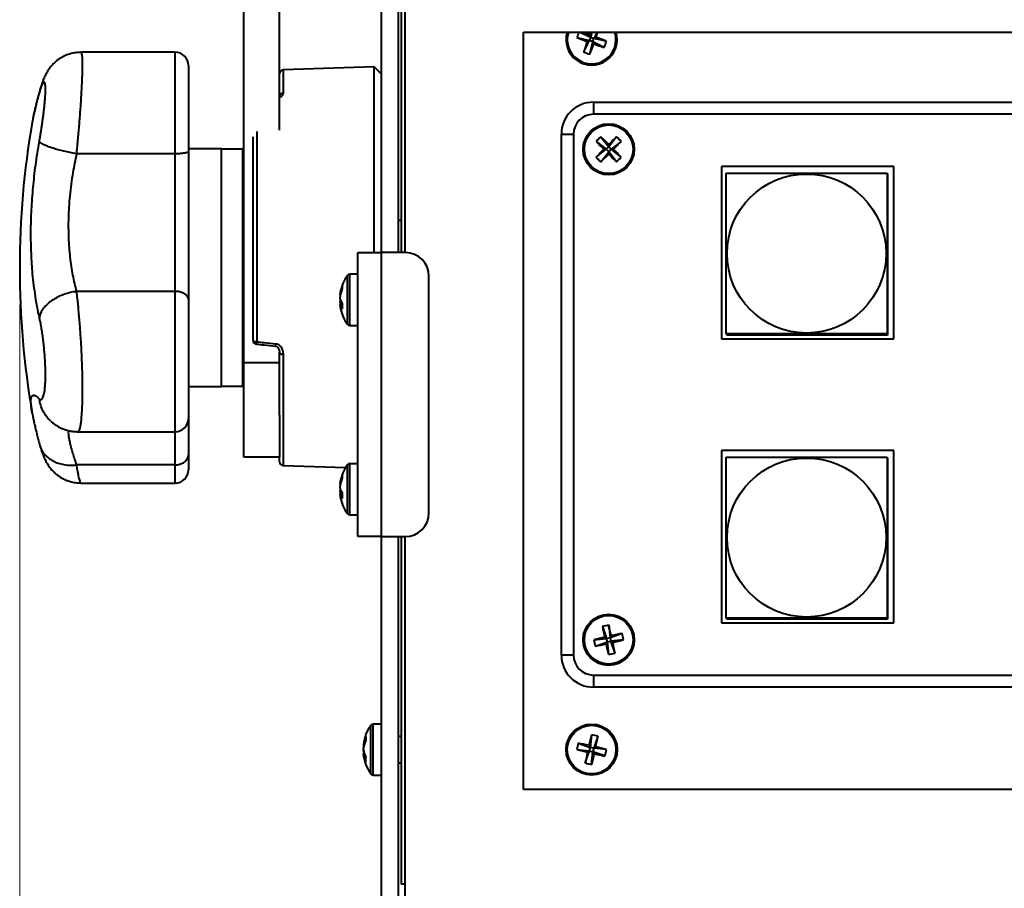
# Model space of a CAD drawing. Units: inches. Extents: x 0.4 to 10.5, y 0.2 to 7.7.
# Drawn here: x 7.3 to 8.3, y 1.9 to 2.9 of the extents above; entities that cross this region are included whole.
import ezdxf

# ---------------------------------------------------------------- set-up
doc = ezdxf.new("R2010")
doc.units = ezdxf.units.IN
doc.header["$MEASUREMENT"] = 0
doc.styles.add('SLDTEXTSTYLE1', font='TXT', dxfattribs={"width": 0.75})
doc.dimstyles.new('SLDDIMSTYLE0', dxfattribs={"dimtxt": 0.08, "dimasz": 0.06, "dimexe": 0, "dimexo": 0.0625, "dimgap": 0.02, "dimtad": 0, "dimtih": 1, "dimtoh": 1, "dimlfac": 5, "dimrnd": 1e-09, "dimzin": 12, "dimdsep": 46, "dimlunit": 5, "dimtxsty": 'SLDTEXTSTYLE1', "dimsah": 1, "dimcen": 0.09, "dimadec": 0, "dimazin": 3, "dimtfac": 1, "dimtofl": 0, "dimtmove": 0, "dimatfit": 3, "dimfxl": 0, "dimfrac": 2, "dimtolj": 1, "dimtzin": 12, "dimarcsym": 0})

# ---------------------------------------------------------------- blocks, each defined once
blk = doc.blocks.new('_D')
at = {"color": 7, "linetype": 'Continuous', "lineweight": 0}
for p, q in [((7.2978, 2.556), (7.2978, 1.1581)), ((9.5602, 2.556), (9.5602, 1.1581)), ((7.2978, 1.1974), (8.292, 1.1974)), ((9.5602, 1.1974), (8.558, 1.1974))]:
    blk.add_line(p, q, dxfattribs=at)
for points in [[(7.2978, 1.1974), (7.3578, 1.1824), (7.3578, 1.2124)], [(9.5602, 1.1974), (9.5002, 1.2124), (9.5002, 1.1824)]]:
    blk.add_solid(points, dxfattribs=at)
at = {"color": 7, "linetype": 'Continuous', "lineweight": 0, "insert": (8.292, 1.2371), "char_height": 0.08, "attachment_point": 1, "style": 'SLDTEXTSTYLE1'}
blk.add_mtext('11.31', dxfattribs=at)

msp = doc.modelspace()

# ---------------------------------------------------------------- linework, layer by layer
at = {"color": 7, "linetype": 'Continuous', "lineweight": 40}
for p, q in [((7.5346, 2.4953), (7.5346, 4.3577)), ((7.5722, 2.7405), (7.5722, 4.3577)), ((7.7048, 2.6113), (7.7048, 2.9891)), ((7.7008, 2.9783), (7.7008, 2.6113)), ((7.6978, 2.6113), (7.6978, 2.9043)), ((7.6798, 2.6113), (7.6798, 2.8703)), ((7.8298, 2.8441), (9.0298, 2.8441)), ((7.8298, 2.0441), (7.8298, 2.8441)), ((7.8898, 2.8441), (7.9007, 2.8387)), ((7.9007, 2.8387), (7.8994, 2.8352)), ((7.9007, 2.8387), (7.8996, 2.841)), ((7.9019, 2.8441), (7.9007, 2.8387)), ((7.9007, 2.8387), (7.9042, 2.8374)), ((7.9075, 2.8441), (7.9042, 2.8374)), ((7.8863, 2.8383), (7.8994, 2.8352)), ((7.8934, 2.8231), (7.8994, 2.8352)), ((7.8971, 2.8341), (7.8994, 2.8352)), ((7.9029, 2.834), (7.8994, 2.8352)), ((7.8999, 2.8208), (7.9029, 2.834)), ((7.9029, 2.834), (7.9042, 2.8374)), ((7.9029, 2.834), (7.904, 2.8316)), ((7.915, 2.8279), (7.9029, 2.834)), ((7.9065, 2.8385), (7.9042, 2.8374)), ((7.9173, 2.8344), (7.9042, 2.8374)), ((7.462, 2.8228), (7.3624, 2.8228)), ((7.476, 2.8088), (7.476, 2.718)), ((7.6721, 2.8076), (7.5761, 2.8042)), ((7.6798, 2.7998), (7.6721, 2.8076)), ((7.6721, 2.6113), (7.6721, 2.8076)), ((7.9036, 2.7701), (8.956, 2.7701)), ((7.9036, 2.7701), (7.9036, 2.7573)), ((8.956, 2.7573), (7.9036, 2.7573)), ((7.3111, 2.7491), (7.311, 2.7489)), ((7.8698, 2.7363), (7.8826, 2.7363)), ((7.8698, 2.1861), (7.8698, 2.7363)), ((7.8826, 2.7363), (7.8826, 2.1861)), ((7.5442, 2.5186), (7.5442, 2.7334)), ((7.9066, 2.7287), (7.9172, 2.7203)), ((7.9114, 2.7335), (7.9198, 2.7229)), ((7.9282, 2.7335), (7.9198, 2.7229)), ((7.9198, 2.7255), (7.9198, 2.7229)), ((7.933, 2.7287), (7.9224, 2.7203)), ((7.3576, 2.7156), (7.3578, 2.7155)), ((7.462, 2.7155), (7.3578, 2.7155)), ((7.462, 2.5703), (7.462, 2.7155)), ((7.511, 2.7208), (7.476, 2.7208)), ((7.476, 2.718), (7.476, 2.5616)), ((7.511, 2.4698), (7.511, 2.7208)), ((7.533, 2.7203), (7.511, 2.7203)), ((7.533, 2.7203), (7.533, 2.4703)), ((7.9066, 2.712), (7.9172, 2.7203)), ((7.9114, 2.7071), (7.9198, 2.7177)), ((7.9172, 2.7203), (7.9146, 2.7203)), ((7.9172, 2.7203), (7.9198, 2.7229)), ((7.9172, 2.7203), (7.9198, 2.7177)), ((7.9224, 2.7203), (7.9198, 2.7229)), ((7.9224, 2.7203), (7.9198, 2.7177)), ((7.9198, 2.7151), (7.9198, 2.7177)), ((7.9282, 2.7071), (7.9198, 2.7177)), ((7.9224, 2.7203), (7.925, 2.7203)), ((7.933, 2.712), (7.9224, 2.7203)), ((8.2208, 2.7023), (8.0388, 2.7023)), ((8.0388, 2.7023), (8.0388, 2.5203)), ((8.0438, 2.5253), (8.0438, 2.6953)), ((8.0438, 2.6953), (8.2138, 2.6953)), ((8.123, 2.6941), (8.1346, 2.6941)), ((8.2138, 2.6953), (8.2138, 2.5253)), ((8.2138, 2.6941), (8.2144, 2.6941)), ((8.2144, 2.6941), (8.2144, 2.5241)), ((8.2208, 2.5203), (8.2208, 2.7023)), ((7.7008, 2.6453), (7.6978, 2.6453)), ((7.5346, 2.6328), (7.533, 2.6328)), ((7.655, 2.6113), (7.6798, 2.6113)), ((7.655, 2.3113), (7.655, 2.6113)), ((7.6798, 2.3113), (7.6798, 2.6113)), ((7.705, 2.6113), (7.6798, 2.6113)), ((7.655, 2.5883), (7.6463, 2.5883)), ((7.73, 2.3363), (7.73, 2.5863)), ((7.3578, 2.5703), (7.3576, 2.5702)), ((7.462, 2.5703), (7.3578, 2.5703)), ((7.476, 2.5616), (7.476, 2.4361)), ((7.6364, 2.5662), (7.6359, 2.5662)), ((7.6359, 2.5597), (7.6371, 2.5597)), ((7.533, 2.5578), (7.5346, 2.5578)), ((7.6384, 2.5567), (7.6359, 2.5564)), ((7.6463, 2.5343), (7.655, 2.5343)), ((8.0388, 2.5203), (8.2208, 2.5203)), ((8.2138, 2.5253), (8.0438, 2.5253)), ((8.0444, 2.5241), (8.0444, 2.5253)), ((8.2144, 2.5241), (8.0444, 2.5241)), ((7.5722, 2.5053), (7.5722, 2.5061)), ((7.5722, 2.4394), (7.5722, 2.5053)), ((7.5346, 2.4953), (7.5722, 2.4953)), ((7.5346, 2.3953), (7.5346, 2.4953)), ((7.476, 2.4698), (7.511, 2.4698)), ((7.511, 2.4703), (7.533, 2.4703)), ((7.311, 2.4416), (7.311, 2.4418)), ((7.476, 2.4361), (7.476, 2.398)), ((7.5722, 2.4394), (7.5722, 2.3953)), ((7.3591, 2.4221), (7.462, 2.4221)), ((8.2208, 2.4023), (8.0388, 2.4023)), ((8.0388, 2.4023), (8.0388, 2.2203)), ((8.2208, 2.2203), (8.2208, 2.4023)), ((7.476, 2.398), (7.476, 2.3818)), ((7.5722, 2.3953), (7.5346, 2.3953)), ((7.5722, 2.3904), (7.5722, 2.3953)), ((8.0438, 2.2253), (8.0438, 2.3953)), ((8.0438, 2.3953), (8.2138, 2.3953)), ((8.123, 2.3941), (8.1346, 2.3941)), ((8.2138, 2.3953), (8.2138, 2.2253)), ((8.2138, 2.3941), (8.2144, 2.3941)), ((8.2144, 2.3941), (8.2144, 2.2241)), ((7.3578, 2.387), (7.3576, 2.387)), ((7.462, 2.387), (7.3578, 2.387)), ((7.5761, 2.3864), (7.642, 2.3841)), ((7.655, 2.3883), (7.6463, 2.3883)), ((7.3624, 2.3678), (7.462, 2.3678)), ((7.6364, 2.3662), (7.6359, 2.3662)), ((7.6359, 2.3597), (7.6371, 2.3597)), ((7.6384, 2.3567), (7.6359, 2.3564)), ((7.6463, 2.3343), (7.655, 2.3343)), ((7.6798, 2.3113), (7.655, 2.3113)), ((7.6798, 1.9293), (7.6798, 2.3113)), ((7.6798, 2.3113), (7.705, 2.3113)), ((7.6978, 1.9293), (7.6978, 2.3113)), ((7.7008, 2.3113), (7.7008, 1.9443)), ((7.7048, 1.8891), (7.7048, 2.3113)), ((8.2138, 2.2253), (8.0438, 2.2253)), ((8.0444, 2.2241), (8.0444, 2.2253)), ((7.9131, 2.2165), (7.9176, 2.2037)), ((7.9198, 2.218), (7.9212, 2.2045)), ((8.0388, 2.2203), (8.2208, 2.2203)), ((8.2144, 2.2241), (8.0444, 2.2241)), ((7.9154, 2.2051), (7.9176, 2.2037)), ((7.9212, 2.2045), (7.9176, 2.2037)), ((7.9339, 2.209), (7.9212, 2.2045)), ((7.9212, 2.2045), (7.9226, 2.2067)), ((7.9212, 2.2045), (7.922, 2.2009)), ((7.9042, 2.2023), (7.9176, 2.2037)), ((7.9057, 2.1956), (7.9184, 2.2001)), ((7.9184, 2.2001), (7.917, 2.1979)), ((7.9184, 2.2001), (7.9176, 2.2037)), ((7.9184, 2.2001), (7.922, 2.2009)), ((7.9198, 2.1867), (7.9184, 2.2001)), ((7.9354, 2.2023), (7.922, 2.2009)), ((7.9265, 2.1882), (7.922, 2.2009)), ((7.9242, 2.1995), (7.922, 2.2009)), ((7.8826, 2.1861), (7.8698, 2.1861)), ((7.9036, 2.1651), (8.956, 2.1651)), ((7.9036, 2.1651), (7.9036, 2.1523)), ((8.956, 2.1523), (7.9036, 2.1523)), ((7.6798, 2.1133), (7.6711, 2.1133)), ((7.9018, 2.102), (7.9004, 2.0885)), ((7.9085, 2.1005), (7.904, 2.0877)), ((7.6617, 2.0914), (7.6607, 2.0915)), ((7.6607, 2.0915), (7.6607, 2.0911)), ((7.6607, 2.0911), (7.661, 2.0911)), ((7.7008, 2.1001), (7.6978, 2.1001)), ((7.8877, 2.093), (7.9004, 2.0885)), ((7.899, 2.0907), (7.9004, 2.0885)), ((7.6608, 2.0878), (7.6607, 2.0883)), ((7.6608, 2.0863), (7.6607, 2.086)), ((7.6607, 2.086), (7.6608, 2.086)), ((7.6608, 2.0849), (7.6607, 2.0843)), ((7.6609, 2.0843), (7.6607, 2.0843)), ((7.6607, 2.0815), (7.6616, 2.0816)), ((7.6607, 2.0811), (7.6607, 2.0815)), ((7.6607, 2.0815), (7.6608, 2.0812)), ((7.6621, 2.0813), (7.6607, 2.0811)), ((7.6608, 2.0808), (7.6607, 2.0811)), ((7.8862, 2.0863), (7.8996, 2.0849)), ((7.8951, 2.0722), (7.8996, 2.0849)), ((7.8996, 2.0849), (7.8974, 2.0835)), ((7.8996, 2.0849), (7.9004, 2.0885)), ((7.8996, 2.0849), (7.9032, 2.0841)), ((7.904, 2.0877), (7.9004, 2.0885)), ((7.9018, 2.0707), (7.9032, 2.0841)), ((7.904, 2.0877), (7.9032, 2.0841)), ((7.9046, 2.0819), (7.9032, 2.0841)), ((7.9159, 2.0796), (7.9032, 2.0841)), ((7.904, 2.0877), (7.9062, 2.0891)), ((7.9174, 2.0863), (7.904, 2.0877)), ((7.6978, 2.0725), (7.7008, 2.0725)), ((7.6711, 2.0593), (7.6798, 2.0593)), ((9.0298, 2.0441), (7.8298, 2.0441)), ((7.7048, 1.9443), (7.7008, 1.9443))]:
    msp.add_line(p, q, dxfattribs=at)
at = {"color": 8, "linetype": 'Continuous', "lineweight": 40}
for p, q in [((7.462, 2.7155), (7.462, 2.8228)), ((7.5761, 2.8042), (7.5761, 2.78)), ((7.5481, 2.7393), (7.5481, 2.5171)), ((7.6439, 2.5356), (7.6439, 2.5871)), ((7.6463, 2.5343), (7.6463, 2.5883)), ((7.462, 2.4221), (7.462, 2.5703)), ((7.5761, 2.5036), (7.5761, 2.3864)), ((7.462, 2.387), (7.462, 2.4221)), ((7.462, 2.3678), (7.462, 2.387)), ((7.6439, 2.3356), (7.6439, 2.3871)), ((7.6463, 2.3343), (7.6463, 2.3883)), ((7.6687, 2.1057), (7.6687, 2.1121)), ((7.6711, 2.1066), (7.6711, 2.1133)), ((7.6687, 2.0606), (7.6687, 2.1057)), ((7.6711, 2.0593), (7.6711, 2.1066))]:
    msp.add_line(p, q, dxfattribs=at)
at = {"color": 7, "linetype": 'Continuous', "lineweight": 40, "flags": 128}
for points in [[(7.5442, 2.5186), (7.5443, 2.5183), (7.5445, 2.518), (7.5448, 2.5177), (7.5453, 2.5175), (7.5459, 2.5173), (7.5466, 2.5172), (7.5473, 2.5171), (7.5481, 2.5171)], [(7.5761, 2.5036), (7.5753, 2.5036), (7.5746, 2.5037), (7.5739, 2.5039), (7.5733, 2.5041), (7.5728, 2.5044), (7.5725, 2.5047), (7.5723, 2.505), (7.5722, 2.5053)], [(7.6607, 2.0843), (7.6609, 2.0829), (7.661, 2.0816)]]:
    msp.add_lwpolyline(points, dxfattribs=at)
at = {"color": 7, "linetype": 'Continuous', "lineweight": 40}
for centre, radius in [((7.9198, 2.7203), 0.027), ((7.9198, 2.7203), 0.0257), ((8.1288, 2.6103), 0.084), ((8.1288, 2.3103), 0.084), ((7.9198, 2.2023), 0.027), ((7.9198, 2.2023), 0.0257), ((7.9018, 2.0863), 0.027), ((7.9018, 2.0863), 0.0257)]:
    msp.add_circle(centre, radius, dxfattribs=at)
for centre, radius, start, end in [((7.9018, 2.8363), 0.027, 163.2086, 16.7914), ((7.9493, 2.8193), 0.0658, 157.7993, 163.2206), ((7.7568, 2.4338), 0.4316, 70.6797, 71.9669), ((8.3215, 2.6856), 0.4496, 159.3573, 159.7795), ((7.4999, 2.9811), 0.4308, 340.6794, 341.4649), ((8.0443, 3.2343), 0.4264, 248.2411, 249.798), ((8.2997, 2.6929), 0.4266, 160.6753, 162.2313), ((7.5037, 2.979), 0.4266, 338.2413, 339.7974), ((8.0451, 3.2338), 0.4262, 250.6744, 252.232), ((7.7592, 2.4384), 0.4264, 68.2411, 69.798), ((7.8544, 2.8534), 0.0658, 337.2509, 343.2213), ((7.462, 2.8088), 0.014, 0, 90), ((7.9188, 2.8838), 0.0658, 247.2509, 253.2217), ((7.5762, 2.8002), 0.004, 92, 180), ((7.576, 2.7762), 0.00377, 88.5307, 176.4169), ((7.9036, 2.7363), 0.0338, 90, 180), ((7.9036, 2.7363), 0.021, 90, 180), ((8.1978, 2.5953), 0.9, 170.1773, 180), ((7.9554, 2.6847), 0.0657, 132.0126, 137.9874), ((8.2188, 3.0199), 0.4269, 223.0057, 224.5607), ((7.6206, 2.4217), 0.4264, 45.4388, 46.9956), ((8.2191, 2.4216), 0.4265, 133.0047, 134.5613), ((7.6207, 3.02), 0.427, 315.4397, 316.9943), ((7.8842, 2.6847), 0.0657, 42.0109, 47.9891), ((8.2186, 2.421), 0.4266, 135.4388, 136.9948), ((7.6206, 3.019), 0.4264, 313.0044, 314.5612), ((8.2191, 3.019), 0.4265, 225.4387, 226.9953), ((7.6209, 2.4209), 0.4267, 43.0052, 44.5608), ((7.9555, 2.756), 0.0658, 222.016, 227.984), ((7.8842, 2.756), 0.0657, 312.0143, 317.9857), ((7.705, 2.5863), 0.025, 0, 90), ((8.1978, 2.5953), 0.9, 180, 189.8227), ((7.6798, 2.5613), 0.0442, 144.3318, 169.4287), ((7.6463, 2.5853), 0.003, 90, 144.3318), ((7.6708, 2.563), 0.035, 157.3388, 174.6727), ((7.6729, 2.5595), 0.0372, 157.9607, 174.6175), ((7.6492, 2.575), 0.0108, 171.8732, 188.1268), ((7.6484, 2.5656), 0.0128, 191.7674, 218.7968), ((7.6462, 2.5578), 0.0104, 160.1962, 169.5169), ((7.6721, 2.563), 0.0363, 185.295, 190.4362), ((7.6462, 2.5585), 0.0105, 191.7669, 222.6535), ((7.6708, 2.5596), 0.035, 185.3228, 190.5721), ((7.6798, 2.5613), 0.0442, 190.5713, 215.6682), ((7.6815, 2.5545), 0.0432, 175.9309, 184.0691), ((7.6463, 2.5373), 0.003, 215.6682, 270), ((7.5482, 2.5186), 0.004, 180, 264.1954), ((7.462, 2.4361), 0.014, 270, 0), ((7.462, 2.3818), 0.014, 270, 0), ((7.5762, 2.3904), 0.004, 180, 268), ((7.6798, 2.3613), 0.0442, 144.3318, 169.4287), ((7.6463, 2.3853), 0.003, 90, 144.3318), ((7.6708, 2.363), 0.035, 157.3385, 174.6729), ((7.6729, 2.3595), 0.0372, 157.9607, 174.6175), ((7.6492, 2.375), 0.0108, 171.873, 188.127), ((7.6484, 2.3656), 0.0128, 191.7674, 218.7968), ((7.6462, 2.3578), 0.0104, 160.1934, 169.5187), ((7.6721, 2.363), 0.0363, 185.295, 190.4362), ((7.6462, 2.3585), 0.0105, 191.767, 222.654), ((7.6708, 2.3596), 0.035, 185.3232, 190.572), ((7.6798, 2.3613), 0.0442, 190.5713, 215.6682), ((7.6815, 2.3545), 0.0432, 175.9309, 184.0691), ((7.6463, 2.3373), 0.003, 215.6682, 270), ((7.705, 2.3363), 0.025, 270, 0), ((7.9308, 2.1531), 0.0657, 99.6671, 105.6386), ((8.3326, 2.2954), 0.4268, 190.6583, 192.2135), ((7.5069, 2.11), 0.4267, 13.092, 14.6476), ((8.0121, 1.7895), 0.4267, 103.0919, 104.6477), ((8.0128, 1.7901), 0.4263, 100.6573, 102.2145), ((7.8706, 2.1913), 0.0657, 9.667, 15.6389), ((7.969, 2.2134), 0.0657, 189.6662, 195.6386), ((7.8268, 2.6148), 0.4265, 280.6576, 282.214), ((8.3322, 2.2945), 0.4263, 193.0911, 194.6484), ((7.8276, 2.6147), 0.4262, 283.091, 284.6485), ((7.5075, 2.1094), 0.4263, 10.6573, 12.2145), ((7.9036, 2.1861), 0.0338, 180, 270), ((7.9036, 2.1861), 0.021, 180, 270), ((7.9088, 2.2515), 0.0657, 279.6674, 285.6385), ((7.7046, 2.0863), 0.0442, 144.3318, 172.7597), ((7.6711, 2.1103), 0.003, 90, 144.3318), ((8.3144, 1.9941), 0.4265, 165.352, 166.9085), ((7.8908, 2.0372), 0.0657, 74.3611, 80.333), ((7.4895, 2.1793), 0.4263, 347.7855, 349.3427), ((7.6858, 2.0887), 0.0252, 153.1787, 173.5726), ((7.6884, 2.0835), 0.0279, 154.4231, 173.4789), ((7.6993, 2.0849), 0.0387, 170.2293, 174.8829), ((7.6866, 2.0978), 0.0234, 174.4762, 185.5238), ((7.951, 2.0753), 0.0657, 164.3603, 170.3338), ((7.8088, 1.6741), 0.4263, 77.7855, 79.3427), ((7.683, 2.0896), 0.0225, 187.5718, 208.6197), ((7.6874, 2.0889), 0.0269, 186.3411, 196.5821), ((7.6803, 2.0837), 0.0198, 187.4618, 210.4041), ((7.7046, 2.0863), 0.0442, 187.2403, 215.6682), ((7.994, 2.4987), 0.4262, 255.3515, 256.909), ((8.3141, 1.9934), 0.4263, 167.7855, 169.3427), ((7.4894, 2.1785), 0.4263, 345.3515, 346.9089), ((7.9948, 2.4988), 0.4266, 257.786, 259.3422), ((7.8096, 1.6737), 0.4265, 75.3519, 76.9085), ((7.8526, 2.0974), 0.0657, 344.3603, 350.3339), ((7.6937, 2.0763), 0.0306, 175.1642, 184.8358), ((7.9128, 2.1355), 0.0657, 254.3615, 260.3326), ((7.6711, 2.0623), 0.003, 215.6682, 270)]:
    msp.add_arc(centre, radius, start, end, dxfattribs=at)
at = {"color": 8, "linetype": 'Continuous', "lineweight": 40}
for centre, radius, start, end in [((7.9018, 2.8363), 0.0257, 162.3669, 17.6331), ((7.4102, 2.5306), 0.1385, 353.3741, 354.4037), ((7.4481, 2.5265), 0.1208, 353.3414, 354.5055)]:
    msp.add_arc(centre, radius, start, end, dxfattribs=at)
at = {"color": 7, "linetype": 'Continuous', "lineweight": 40}
for points, knots in [([(7.3624, 2.8227), (7.3615, 2.8227), (7.3596, 2.8227), (7.3566, 2.8224), (7.3535, 2.8218), (7.3505, 2.821), (7.3476, 2.82), (7.3448, 2.8188), (7.3422, 2.8174), (7.3397, 2.8159), (7.3374, 2.8142), (7.3352, 2.8124), (7.3333, 2.8105), (7.3315, 2.8086), (7.3299, 2.8067), (7.3285, 2.8048), (7.3272, 2.8028), (7.3261, 2.8009), (7.3251, 2.799), (7.3241, 2.797), (7.3231, 2.7947), (7.3221, 2.7921), (7.321, 2.7889), (7.32, 2.786), (7.3194, 2.784), (7.3192, 2.7833)], [0, 0, 0, 0, 0.036133, 0.079921, 0.1232, 0.16598, 0.208264, 0.250046, 0.291307, 0.332013, 0.37211, 0.41152, 0.450154, 0.487937, 0.524881, 0.56118, 0.597288, 0.633842, 0.671711, 0.712308, 0.757765, 0.811754, 0.881389, 0.9592, 1, 1, 1, 1]), ([(7.3186, 2.7285), (7.3188, 2.7296), (7.3192, 2.7321), (7.3199, 2.7362), (7.3206, 2.7407), (7.3213, 2.7452), (7.3219, 2.7497), (7.3225, 2.754), (7.3231, 2.7582), (7.3235, 2.7623), (7.324, 2.7663), (7.3243, 2.77), (7.3246, 2.7734), (7.3248, 2.7767), (7.325, 2.7797), (7.325, 2.7823), (7.3251, 2.7847), (7.325, 2.7867), (7.3248, 2.7886), (7.3246, 2.7901), (7.3242, 2.7911), (7.3238, 2.7915), (7.3234, 2.7916), (7.3229, 2.7912), (7.3223, 2.7904), (7.3217, 2.7892), (7.321, 2.7877), (7.3203, 2.7858), (7.3195, 2.7834), (7.3189, 2.7815), (7.3186, 2.7805)], [0, 0, 0, 0, 0.02506, 0.059843, 0.094627, 0.130383, 0.166139, 0.200451, 0.234763, 0.27004, 0.305318, 0.339505, 0.373691, 0.408862, 0.444033, 0.478218, 0.512403, 0.547584, 0.582765, 0.62688, 0.67151, 0.706821, 0.742134, 0.778513, 0.814892, 0.85069, 0.886489, 0.923359, 0.96023, 1, 1, 1, 1]), ([(7.3192, 2.7832), (7.3191, 2.7829), (7.3185, 2.7809), (7.3175, 2.7773), (7.3162, 2.7724), (7.315, 2.7676), (7.3139, 2.7629), (7.3129, 2.7584), (7.3121, 2.7548), (7.3117, 2.7528), (7.3116, 2.7522)], [0, 0, 0, 0, 0.024583, 0.17114, 0.319627, 0.469013, 0.620001, 0.773512, 0.93315, 1, 1, 1, 1]), ([(7.3192, 2.7833), (7.319, 2.7825), (7.3188, 2.7816), (7.3186, 2.7807), (7.3186, 2.7805)], [0, 0, 0, 0, 0.826901, 1, 1, 1, 1]), ([(7.3114, 2.7511), (7.3113, 2.7506), (7.3112, 2.7499), (7.3111, 2.7493), (7.311, 2.7491)], [0, 0, 0, 0, 0.726013, 1, 1, 1, 1]), ([(7.3186, 2.5432), (7.3178, 2.5467), (7.3163, 2.5537), (7.3144, 2.5649), (7.3128, 2.5766), (7.3115, 2.5882), (7.3106, 2.5994), (7.3101, 2.6103), (7.3097, 2.6216), (7.3096, 2.6331), (7.3098, 2.6448), (7.3103, 2.6566), (7.311, 2.6684), (7.312, 2.6801), (7.3132, 2.692), (7.3147, 2.704), (7.3164, 2.7162), (7.3179, 2.7244), (7.3186, 2.7285)], [0, 0, 0, 0, 0.068248, 0.136495, 0.205866, 0.275236, 0.334052, 0.392915, 0.45173, 0.512282, 0.572884, 0.633436, 0.692775, 0.752113, 0.812208, 0.872303, 0.936041, 1, 1, 1, 1]), ([(7.3576, 2.7156), (7.3554, 2.716), (7.351, 2.7168), (7.3445, 2.7182), (7.3384, 2.7198), (7.3329, 2.7214), (7.3281, 2.7231), (7.3241, 2.7247), (7.3211, 2.7263), (7.3194, 2.7276), (7.3188, 2.7283), (7.3186, 2.7285), (7.3186, 2.7285)], [0, 0, 0, 0, 0.1168833, 0.2337653, 0.3506486, 0.4675305, 0.5844197, 0.7013075, 0.8182066, 0.935105, 0.9889827, 1, 1, 1, 1]), ([(7.3578, 2.7155), (7.3571, 2.7123), (7.3557, 2.7057), (7.3538, 2.695), (7.352, 2.6836), (7.3507, 2.6713), (7.3497, 2.6595), (7.3492, 2.6482), (7.3491, 2.6374), (7.3493, 2.6267), (7.3499, 2.6163), (7.3508, 2.6063), (7.3521, 2.5966), (7.3537, 2.5874), (7.3555, 2.5786), (7.357, 2.573), (7.3578, 2.5703)], [0, 0, 0, 0, 0.065371, 0.130741, 0.209733, 0.288842, 0.367828, 0.438626, 0.509686, 0.580838, 0.651902, 0.722702, 0.791945, 0.861343, 0.930748, 1, 1, 1, 1]), ([(7.476, 2.718), (7.476, 2.718), (7.476, 2.7178), (7.4758, 2.7175), (7.475, 2.7171), (7.4739, 2.7167), (7.4725, 2.7164), (7.4708, 2.7161), (7.4688, 2.7158), (7.4667, 2.7157), (7.4644, 2.7156), (7.4628, 2.7155), (7.462, 2.7155)], [0, 0, 0, 0, 0.017856, 0.140946, 0.246802, 0.355728, 0.461576, 0.570493, 0.676333, 0.785245, 0.891089, 1, 1, 1, 1]), ([(7.3576, 2.5702), (7.3554, 2.5699), (7.351, 2.5691), (7.3445, 2.5671), (7.3384, 2.5645), (7.3329, 2.5614), (7.3281, 2.5579), (7.3241, 2.5539), (7.3211, 2.5498), (7.3194, 2.5463), (7.3188, 2.5441), (7.3186, 2.5433), (7.3186, 2.5432)], [0, 0, 0, 0, 0.1168835, 0.2337658, 0.3506484, 0.4675312, 0.5844195, 0.7013075, 0.8182053, 0.935104, 0.988983, 1, 1, 1, 1]), ([(7.476, 2.5616), (7.476, 2.5616), (7.476, 2.5623), (7.4758, 2.5634), (7.475, 2.5649), (7.4739, 2.5662), (7.4725, 2.5674), (7.4708, 2.5684), (7.4688, 2.5692), (7.4667, 2.5698), (7.4644, 2.5702), (7.4628, 2.5702), (7.462, 2.5703)], [0, 0, 0, 0, 0.017854, 0.140945, 0.2468, 0.355725, 0.461573, 0.570491, 0.676332, 0.785244, 0.891089, 1, 1, 1, 1]), ([(7.3186, 2.4565), (7.3188, 2.4564), (7.3193, 2.456), (7.3202, 2.4558), (7.3211, 2.4562), (7.322, 2.4572), (7.3227, 2.459), (7.3234, 2.4613), (7.324, 2.4642), (7.3244, 2.4677), (7.3248, 2.4717), (7.325, 2.4762), (7.3251, 2.4812), (7.325, 2.4864), (7.3249, 2.4919), (7.3246, 2.4975), (7.3242, 2.5033), (7.3237, 2.5094), (7.323, 2.5156), (7.3223, 2.5217), (7.3214, 2.5277), (7.3205, 2.5335), (7.3195, 2.5387), (7.3189, 2.5418), (7.3186, 2.5432)], [0, 0, 0, 0, 0.025066, 0.072044, 0.119166, 0.166141, 0.212487, 0.258974, 0.305316, 0.351504, 0.397838, 0.444024, 0.490217, 0.536557, 0.58275, 0.627132, 0.671515, 0.719252, 0.767149, 0.81489, 0.863279, 0.911828, 0.960221, 1, 1, 1, 1]), ([(7.5481, 2.5171), (7.5507, 2.5168), (7.5575, 2.5161), (7.5642, 2.5154), (7.5683, 2.515)], [0, 0, 0, 0, 0.392426, 1, 1, 1, 1]), ([(7.5478, 2.5146), (7.5505, 2.5143), (7.5573, 2.5136), (7.564, 2.5129), (7.5681, 2.5125)], [0, 0, 0, 0, 0.403458, 1, 1, 1, 1]), ([(7.5681, 2.5125), (7.5682, 2.5125), (7.5685, 2.5125), (7.5691, 2.5122), (7.5698, 2.5117), (7.5705, 2.5108), (7.5712, 2.5097), (7.5718, 2.5083), (7.5721, 2.5069), (7.5722, 2.5058), (7.5722, 2.5053)], [0, 0, 0, 0, 0.037805, 0.097785, 0.194677, 0.319865, 0.467635, 0.634766, 0.815428, 1, 1, 1, 1]), ([(7.5683, 2.515), (7.5691, 2.5148), (7.5705, 2.5145), (7.5721, 2.5133), (7.5733, 2.512), (7.5744, 2.5104), (7.5753, 2.5084), (7.5759, 2.506), (7.576, 2.5044), (7.5761, 2.5036)], [0, 0, 0, 0, 0.137128, 0.273082, 0.384553, 0.49622, 0.658792, 0.821544, 1, 1, 1, 1]), ([(7.3305, 2.4335), (7.3297, 2.4342), (7.3273, 2.4363), (7.3241, 2.4408), (7.321, 2.4466), (7.3194, 2.4518), (7.3188, 2.4551), (7.3186, 2.4563), (7.3186, 2.4565)], [0, 0, 0, 0, 0.120083, 0.367573, 0.615083, 0.862596, 0.976676, 1, 1, 1, 1]), ([(7.311, 2.4416), (7.3112, 2.4407), (7.3116, 2.4384), (7.3124, 2.4345), (7.3134, 2.4299), (7.3145, 2.4251), (7.3157, 2.4203), (7.317, 2.4153), (7.3182, 2.411), (7.3189, 2.4083), (7.3192, 2.4074)], [0, 0, 0, 0, 0.094592, 0.23322, 0.379417, 0.521631, 0.659049, 0.794325, 0.928317, 1, 1, 1, 1]), ([(7.3305, 2.4334), (7.3308, 2.4331), (7.3318, 2.4322), (7.3338, 2.4306), (7.3363, 2.4289), (7.3389, 2.4273), (7.3417, 2.4259), (7.3446, 2.4247), (7.3476, 2.4237), (7.3508, 2.4229), (7.3541, 2.4224), (7.3569, 2.4221), (7.3586, 2.4221), (7.3591, 2.4221)], [0, 0, 0, 0, 0.04332, 0.141955, 0.240776, 0.339753, 0.438787, 0.537836, 0.636877, 0.735888, 0.845276, 0.953432, 1, 1, 1, 1]), ([(7.3192, 2.4074), (7.3192, 2.4074), (7.3196, 2.4057), (7.3211, 2.4024), (7.3241, 2.398), (7.3281, 2.3942), (7.3329, 2.3911), (7.3384, 2.3887), (7.3445, 2.3872), (7.351, 2.3865), (7.3554, 2.3868), (7.3576, 2.387)], [0, 0, 0, 0, 0.001936, 0.126704, 0.251474, 0.376233, 0.50099, 0.625743, 0.750495, 0.875247, 1, 1, 1, 1]), ([(7.3193, 2.4072), (7.3194, 2.4069), (7.3198, 2.4054), (7.3207, 2.4026), (7.3218, 2.3993), (7.3229, 2.3964), (7.324, 2.394), (7.325, 2.3918), (7.3261, 2.3897), (7.3273, 2.3877), (7.3287, 2.3857), (7.3302, 2.3836), (7.3319, 2.3816), (7.3338, 2.3796), (7.3359, 2.3777), (7.3382, 2.3759), (7.3407, 2.3742), (7.3433, 2.3726), (7.3461, 2.3713), (7.349, 2.3701), (7.352, 2.3692), (7.355, 2.3685), (7.3582, 2.3681), (7.3607, 2.3679), (7.3621, 2.3679), (7.3624, 2.3679)], [0, 0, 0, 0, 0.0191169, 0.0896286, 0.171113, 0.2307668, 0.2801138, 0.3240756, 0.3645657, 0.4032765, 0.4414801, 0.4797971, 0.5188101, 0.558783, 0.5996787, 0.6413043, 0.6834434, 0.7259205, 0.7686156, 0.8114452, 0.8543629, 0.8973341, 0.9403414, 0.9878341, 1, 1, 1, 1]), ([(7.462, 2.387), (7.4628, 2.387), (7.4643, 2.3871), (7.4666, 2.3876), (7.4688, 2.3883), (7.4708, 2.3893), (7.4725, 2.3906), (7.4739, 2.3921), (7.475, 2.3938), (7.4758, 2.3956), (7.476, 2.397), (7.476, 2.3979), (7.476, 2.398)], [0, 0, 0, 0, 0.105841, 0.214754, 0.320597, 0.429508, 0.535359, 0.644274, 0.750132, 0.859056, 0.982143, 1, 1, 1, 1])]:
    msp.add_open_spline(points, degree=3, knots=knots, dxfattribs=at)
at = {"color": 8, "linetype": 'Continuous', "lineweight": 40}
for points, knots in [([(7.3624, 2.8227), (7.3625, 2.8228), (7.3627, 2.8228), (7.3631, 2.8221), (7.3634, 2.8204), (7.3636, 2.8179), (7.3638, 2.8148), (7.3638, 2.8114), (7.3638, 2.8074), (7.3638, 2.8028), (7.3636, 2.7978), (7.3634, 2.7924), (7.3631, 2.7865), (7.3628, 2.7802), (7.3624, 2.7737), (7.362, 2.7668), (7.3614, 2.7596), (7.3609, 2.7523), (7.3603, 2.7448), (7.3596, 2.7372), (7.3589, 2.7295), (7.3583, 2.7222), (7.3578, 2.7176), (7.3576, 2.7156)], [0, 0, 0, 0, 0.024799, 0.074643, 0.135259, 0.196567, 0.243597, 0.290627, 0.338992, 0.387359, 0.434337, 0.481316, 0.529624, 0.577931, 0.624927, 0.671924, 0.720238, 0.768553, 0.816006, 0.86346, 0.912256, 0.961052, 1, 1, 1, 1]), ([(7.3186, 2.7805), (7.3178, 2.7777), (7.3163, 2.7723), (7.3144, 2.7648), (7.3128, 2.7579), (7.3117, 2.7526), (7.3112, 2.75), (7.3111, 2.7491)], [0, 0, 0, 0, 0.2215351, 0.4430659, 0.6682475, 0.893425, 1, 1, 1, 1]), ([(7.5761, 2.78), (7.576, 2.7795), (7.5759, 2.7786), (7.5752, 2.7773), (7.5743, 2.7763), (7.5734, 2.7754), (7.5725, 2.775), (7.5722, 2.7748)], [0, 0, 0, 0, 0.257019, 0.513921, 0.694358, 0.874552, 1, 1, 1, 1]), ([(7.3576, 2.5702), (7.3579, 2.5677), (7.3585, 2.563), (7.3592, 2.5557), (7.3599, 2.5485), (7.3606, 2.541), (7.3612, 2.5334), (7.3617, 2.5256), (7.3622, 2.5178), (7.3627, 2.5099), (7.3631, 2.5015), (7.3634, 2.4925), (7.3637, 2.483), (7.3638, 2.4737), (7.3638, 2.4648), (7.3638, 2.4565), (7.3636, 2.4489), (7.3632, 2.4421), (7.3628, 2.4362), (7.3623, 2.4313), (7.3616, 2.4273), (7.3609, 2.4244), (7.3601, 2.4226), (7.3594, 2.4219), (7.3591, 2.4221), (7.3591, 2.4221)], [0, 0, 0, 0, 0.0459903, 0.084589, 0.1233304, 0.1620712, 0.200669, 0.238897, 0.2772652, 0.3156324, 0.3538595, 0.4013906, 0.4489217, 0.4984425, 0.5481182, 0.5976387, 0.6471027, 0.6967204, 0.746185, 0.7956622, 0.8452926, 0.8947707, 0.944735, 0.9948549, 1, 1, 1, 1]), ([(7.311, 2.4418), (7.3109, 2.4424), (7.3105, 2.4446), (7.3101, 2.4479), (7.3097, 2.4515), (7.3096, 2.4546), (7.3098, 2.4571), (7.3103, 2.4589), (7.311, 2.4601), (7.312, 2.4607), (7.3132, 2.4607), (7.3147, 2.46), (7.3164, 2.4587), (7.3179, 2.4573), (7.3186, 2.4565)], [0, 0, 0, 0, 0.033396, 0.118832, 0.204202, 0.292091, 0.380053, 0.467943, 0.554071, 0.640199, 0.727424, 0.814651, 0.907165, 1, 1, 1, 1]), ([(7.3493, 2.4233), (7.3492, 2.4226), (7.3491, 2.4211), (7.3493, 2.418), (7.3499, 2.4142), (7.3508, 2.4099), (7.3521, 2.4049), (7.3537, 2.3995), (7.3555, 2.3935), (7.357, 2.3892), (7.3578, 2.387)], [0, 0, 0, 0, 0.120026, 0.247724, 0.375263, 0.502329, 0.6266, 0.751149, 0.875711, 1, 1, 1, 1]), ([(7.3576, 2.387), (7.3579, 2.3851), (7.3585, 2.3817), (7.3592, 2.3777), (7.3599, 2.3744), (7.3606, 2.3717), (7.3612, 2.3697), (7.3617, 2.3685), (7.3621, 2.3678), (7.3624, 2.3679), (7.3624, 2.3679)], [0, 0, 0, 0, 0.155549, 0.286099, 0.417132, 0.548163, 0.67871, 0.808005, 0.937775, 1, 1, 1, 1])]:
    msp.add_open_spline(points, degree=3, knots=knots, dxfattribs=at)

# ---------------------------------------------------------------- dimensions: what is measured, and where the dimension line sits
at = {"color": 7, "linetype": 'Continuous', "lineweight": 0}
dim = msp.add_linear_dim(base=(9.5602, 1.1974), p1=(7.2978, 2.5953), p2=(9.5602, 2.5953), dimstyle='SLDDIMSTYLE0', dxfattribs=at)
dim.commit()
dim.dimension.update_dxf_attribs({"geometry": '_D', "text_midpoint": (8.425, 1.1974), "dimtype": 160})

doc.saveas('drawing.dxf')
